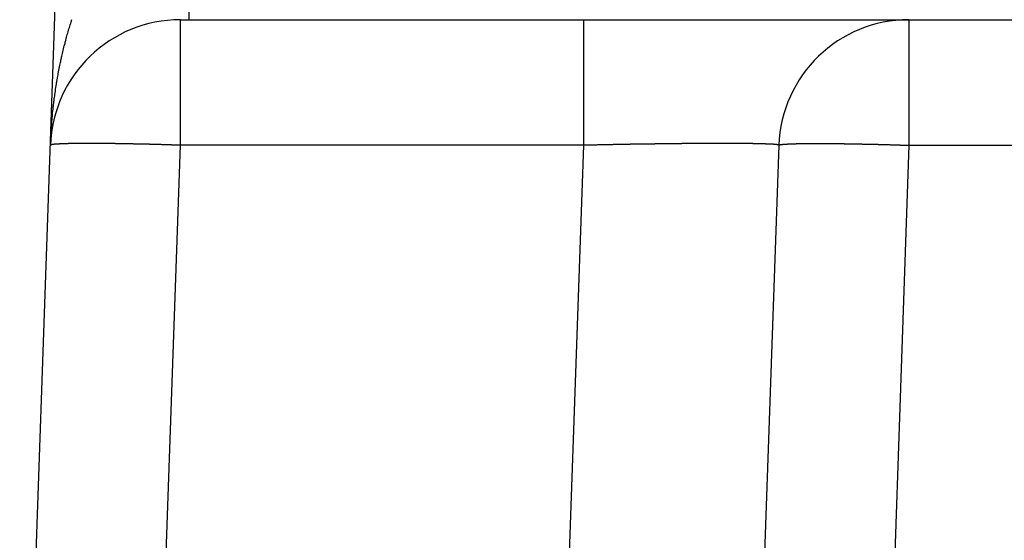
# Model space of a CAD drawing. Units: millimetres. Extents: x 69 to 1207, y 88 to 758.
# Drawn here: x 626 to 641, y 238 to 246 of the extents above; entities that cross this region are included whole.
import ezdxf

# ---------------------------------------------------------------- set-up
doc = ezdxf.new("R2010")
doc.units = ezdxf.units.MM
doc.header["$LTSCALE"] = 0.75
doc.layers.add('2', color=174, linetype='Continuous')

msp = doc.modelspace()

# ---------------------------------------------------------------- linework, layer by layer
at = {"layer": '2', "color": 174, "linetype": 'Continuous', "lineweight": 30}
for p, q in [((626.159, 230.738), (627.795, 277.588)), ((628.766, 246.22), (628.766, 248.15)), ((628.631, 244.29), (628.631, 246.22)), ((628.631, 246.22), (692.613, 246.22)), ((634.829, 244.29), (634.829, 246.22)), ((639.826, 246.22), (639.826, 244.29)), ((628.261, 233.703), (628.631, 244.29)), ((634.829, 244.29), (628.631, 244.29)), ((634.562, 236.646), (634.829, 244.29)), ((637.827, 244.29), (637.457, 233.703)), ((639.826, 244.29), (639.372, 231.291)), ((639.826, 244.29), (692.613, 244.29))]:
    msp.add_line(p, q, dxfattribs=at)
for points in [[(626.632, 244.29), (626.633, 244.292), (626.633, 244.299), (626.633, 244.311), (626.634, 244.326), (626.635, 244.346), (626.636, 244.368), (626.637, 244.393), (626.639, 244.42), (626.64, 244.448), (626.642, 244.476), (626.643, 244.504), (626.645, 244.531), (626.647, 244.556), (626.648, 244.578), (626.649, 244.597), (626.651, 244.613), (626.651, 244.624), (626.652, 244.631), (626.652, 244.634), (626.652, 244.636), (626.653, 244.643), (626.654, 244.654), (626.655, 244.67), (626.657, 244.689), (626.659, 244.711), (626.661, 244.736), (626.663, 244.762), (626.666, 244.79), (626.669, 244.818), (626.672, 244.845), (626.675, 244.872), (626.678, 244.896), (626.68, 244.918), (626.682, 244.937), (626.684, 244.952), (626.686, 244.963), (626.686, 244.97), (626.687, 244.972), (626.687, 244.974), (626.688, 244.981), (626.689, 244.992), (626.691, 245.007), (626.694, 245.026), (626.697, 245.047), (626.7, 245.071), (626.704, 245.097), (626.707, 245.124), (626.711, 245.151), (626.715, 245.178), (626.719, 245.203), (626.723, 245.227), (626.727, 245.248), (626.73, 245.266), (626.732, 245.28), (626.734, 245.291), (626.735, 245.298), (626.735, 245.3), (626.736, 245.302), (626.737, 245.308), (626.739, 245.319), (626.741, 245.333), (626.744, 245.351), (626.748, 245.372), (626.752, 245.395), (626.757, 245.42), (626.762, 245.445), (626.767, 245.471), (626.772, 245.496), (626.777, 245.521), (626.781, 245.543), (626.786, 245.563), (626.789, 245.58), (626.792, 245.594), (626.794, 245.604), (626.796, 245.61), (626.796, 245.612), (626.797, 245.615), (626.798, 245.621), (626.8, 245.631), (626.803, 245.644), (626.807, 245.661), (626.812, 245.681), (626.817, 245.703), (626.822, 245.726), (626.828, 245.75), (626.834, 245.774), (626.84, 245.798), (626.845, 245.821), (626.851, 245.842), (626.856, 245.861), (626.86, 245.877), (626.863, 245.89), (626.866, 245.899), (626.867, 245.905), (626.868, 245.907), (626.868, 245.909), (626.87, 245.915), (626.872, 245.924), (626.876, 245.937), (626.88, 245.953), (626.885, 245.971), (626.891, 245.991), (626.897, 246.013), (626.904, 246.036), (626.91, 246.058), (626.917, 246.081), (626.923, 246.102), (626.929, 246.121), (626.935, 246.139), (626.939, 246.154), (626.943, 246.166), (626.946, 246.174), (626.948, 246.18), (626.948, 246.181), (626.949, 246.183), (626.951, 246.189), (626.953, 246.197), (626.957, 246.209), (626.962, 246.224)], [(628.631, 244.29), (628.63, 244.29), (628.628, 244.29), (628.624, 244.29), (628.618, 244.29), (628.612, 244.291), (628.604, 244.291), (628.595, 244.291), (628.586, 244.292), (628.576, 244.292), (628.566, 244.292), (628.556, 244.293), (628.547, 244.293), (628.538, 244.293), (628.53, 244.293), (628.523, 244.294), (628.518, 244.294), (628.514, 244.294), (628.511, 244.294), (628.511, 244.294), (628.51, 244.294), (628.507, 244.294), (628.503, 244.294), (628.498, 244.294), (628.491, 244.295), (628.483, 244.295), (628.475, 244.295), (628.465, 244.296), (628.455, 244.296), (628.445, 244.296), (628.436, 244.296), (628.426, 244.297), (628.418, 244.297), (628.41, 244.297), (628.403, 244.297), (628.398, 244.298), (628.394, 244.298), (628.391, 244.298), (628.39, 244.298), (628.39, 244.298), (628.387, 244.298), (628.383, 244.298), (628.378, 244.298), (628.371, 244.298), (628.363, 244.299), (628.355, 244.299), (628.345, 244.299), (628.336, 244.3), (628.326, 244.3), (628.316, 244.3), (628.307, 244.3), (628.298, 244.301), (628.29, 244.301), (628.284, 244.301), (628.278, 244.301), (628.274, 244.301), (628.272, 244.301), (628.271, 244.301), (628.27, 244.301), (628.268, 244.301), (628.264, 244.302), (628.259, 244.302), (628.252, 244.302), (628.244, 244.302), (628.236, 244.302), (628.226, 244.303), (628.217, 244.303), (628.207, 244.303), (628.198, 244.303), (628.188, 244.304), (628.18, 244.304), (628.172, 244.304), (628.166, 244.304), (628.16, 244.304), (628.156, 244.305), (628.154, 244.305), (628.153, 244.305), (628.152, 244.305), (628.15, 244.305), (628.146, 244.305), (628.141, 244.305), (628.134, 244.305), (628.127, 244.305), (628.118, 244.306), (628.109, 244.306), (628.1, 244.306), (628.09, 244.306), (628.081, 244.306), (628.072, 244.307), (628.063, 244.307), (628.056, 244.307), (628.049, 244.307), (628.044, 244.307), (628.04, 244.307), (628.038, 244.308), (628.037, 244.308), (628.036, 244.308), (628.034, 244.308), (628.03, 244.308), (628.025, 244.308), (628.018, 244.308), (628.011, 244.308), (628.003, 244.308), (627.994, 244.309), (627.984, 244.309), (627.975, 244.309), (627.966, 244.309), (627.957, 244.309), (627.949, 244.31), (627.941, 244.31), (627.935, 244.31), (627.93, 244.31), (627.926, 244.31), (627.924, 244.31), (627.923, 244.31), (627.922, 244.31), (627.92, 244.31), (627.916, 244.31), (627.911, 244.31), (627.905, 244.311), (627.897, 244.311), (627.889, 244.311), (627.881, 244.311), (627.871, 244.311), (627.862, 244.311), (627.853, 244.312), (627.845, 244.312), (627.836, 244.312), (627.829, 244.312), (627.823, 244.312), (627.818, 244.312), (627.814, 244.312), (627.812, 244.312), (627.811, 244.312), (627.811, 244.312), (627.808, 244.312), (627.805, 244.313), (627.8, 244.313), (627.794, 244.313), (627.787, 244.313), (627.779, 244.313), (627.77, 244.313), (627.761, 244.313), (627.752, 244.314), (627.744, 244.314), (627.735, 244.314), (627.727, 244.314), (627.72, 244.314), (627.714, 244.314), (627.709, 244.314), (627.706, 244.314), (627.704, 244.314), (627.703, 244.314), (627.702, 244.314), (627.7, 244.314), (627.697, 244.314), (627.692, 244.315), (627.686, 244.315), (627.679, 244.315), (627.671, 244.315), (627.663, 244.315), (627.654, 244.315), (627.646, 244.315), (627.637, 244.315), (627.629, 244.316), (627.621, 244.316), (627.615, 244.316), (627.609, 244.316), (627.604, 244.316), (627.601, 244.316), (627.599, 244.316), (627.598, 244.316), (627.597, 244.316), (627.595, 244.316), (627.592, 244.316), (627.587, 244.316), (627.581, 244.316), (627.575, 244.316), (627.567, 244.316), (627.559, 244.316), (627.551, 244.317), (627.543, 244.317), (627.534, 244.317), (627.526, 244.317), (627.519, 244.317), (627.513, 244.317), (627.507, 244.317), (627.503, 244.317), (627.499, 244.317), (627.497, 244.317), (627.497, 244.317), (627.496, 244.317), (627.494, 244.317), (627.491, 244.317), (627.486, 244.317), (627.481, 244.317), (627.474, 244.317), (627.467, 244.318), (627.459, 244.318), (627.451, 244.318), (627.443, 244.318), (627.435, 244.318), (627.428, 244.318), (627.421, 244.318), (627.415, 244.318), (627.409, 244.318), (627.405, 244.318), (627.402, 244.318), (627.4, 244.318), (627.399, 244.318), (627.399, 244.318), (627.397, 244.318), (627.394, 244.318), (627.389, 244.318), (627.384, 244.318), (627.378, 244.318), (627.371, 244.318), (627.364, 244.318), (627.356, 244.318), (627.349, 244.318), (627.341, 244.318), (627.334, 244.319), (627.327, 244.319), (627.321, 244.319), (627.316, 244.319), (627.312, 244.319), (627.309, 244.319), (627.307, 244.319), (627.307, 244.319), (627.306, 244.319), (627.304, 244.319), (627.301, 244.319), (627.297, 244.319), (627.292, 244.319), (627.286, 244.319), (627.28, 244.319), (627.273, 244.319), (627.266, 244.319), (627.258, 244.319), (627.251, 244.319), (627.244, 244.319), (627.238, 244.319), (627.233, 244.319), (627.228, 244.319), (627.224, 244.319), (627.221, 244.319), (627.219, 244.319), (627.219, 244.319), (627.218, 244.319), (627.216, 244.319), (627.214, 244.319), (627.21, 244.319), (627.205, 244.319), (627.2, 244.319), (627.193, 244.319), (627.187, 244.319), (627.18, 244.319), (627.173, 244.319), (627.167, 244.319), (627.16, 244.319), (627.154, 244.319), (627.149, 244.319), (627.144, 244.319), (627.141, 244.319), (627.138, 244.319), (627.137, 244.319), (627.136, 244.319), (627.135, 244.319), (627.134, 244.319), (627.131, 244.319), (627.128, 244.319), (627.123, 244.319), (627.118, 244.319), (627.112, 244.319), (627.106, 244.318), (627.1, 244.318), (627.093, 244.318), (627.087, 244.318), (627.081, 244.318), (627.076, 244.318), (627.071, 244.318), (627.067, 244.318), (627.063, 244.318), (627.061, 244.318), (627.059, 244.318), (627.059, 244.318), (627.058, 244.318), (627.057, 244.318), (627.054, 244.318), (627.051, 244.318), (627.047, 244.318), (627.042, 244.318), (627.037, 244.318), (627.031, 244.318), (627.025, 244.318), (627.019, 244.318), (627.013, 244.318), (627.008, 244.318), (627.003, 244.317), (626.998, 244.317), (626.994, 244.317), (626.991, 244.317), (626.989, 244.317), (626.988, 244.317), (626.987, 244.317), (626.987, 244.317), (626.985, 244.317), (626.983, 244.317), (626.98, 244.317), (626.976, 244.317), (626.972, 244.317), (626.967, 244.317), (626.962, 244.317), (626.956, 244.317), (626.951, 244.317), (626.946, 244.316), (626.941, 244.316), (626.936, 244.316), (626.932, 244.316), (626.928, 244.316), (626.925, 244.316), (626.923, 244.316), (626.922, 244.316), (626.922, 244.316), (626.921, 244.316), (626.92, 244.316), (626.918, 244.316), (626.915, 244.316), (626.912, 244.316), (626.908, 244.316), (626.903, 244.316), (626.898, 244.315), (626.894, 244.315), (626.889, 244.315), (626.884, 244.315), (626.879, 244.315), (626.875, 244.315), (626.871, 244.315), (626.868, 244.315), (626.866, 244.314), (626.864, 244.314), (626.863, 244.314), (626.862, 244.314), (626.862, 244.314), (626.861, 244.314), (626.859, 244.314), (626.856, 244.314), (626.853, 244.314), (626.85, 244.314), (626.846, 244.314), (626.841, 244.314), (626.837, 244.314), (626.833, 244.313), (626.828, 244.313), (626.824, 244.313), (626.821, 244.313), (626.817, 244.313), (626.815, 244.313), (626.812, 244.313), (626.811, 244.312), (626.81, 244.312), (626.809, 244.312), (626.809, 244.312), (626.808, 244.312), (626.806, 244.312), (626.804, 244.312), (626.801, 244.312), (626.798, 244.312), (626.795, 244.312), (626.791, 244.312), (626.787, 244.311), (626.783, 244.311), (626.78, 244.311), (626.776, 244.311), (626.773, 244.311), (626.77, 244.311), (626.768, 244.31), (626.766, 244.31), (626.764, 244.31), (626.763, 244.31), (626.763, 244.31), (626.763, 244.31), (626.762, 244.31), (626.76, 244.31), (626.759, 244.31), (626.756, 244.31), (626.753, 244.31), (626.75, 244.309), (626.747, 244.309), (626.744, 244.309), (626.741, 244.309), (626.738, 244.309), (626.735, 244.308), (626.732, 244.308), (626.729, 244.308), (626.727, 244.308), (626.726, 244.308), (626.725, 244.308), (626.724, 244.308), (626.724, 244.308), (626.723, 244.308), (626.723, 244.307), (626.721, 244.307), (626.72, 244.307), (626.718, 244.307), (626.716, 244.307), (626.713, 244.307), (626.71, 244.306), (626.708, 244.306), (626.705, 244.306), (626.702, 244.306), (626.7, 244.306), (626.698, 244.305), (626.696, 244.305), (626.694, 244.305), (626.693, 244.305), (626.692, 244.305), (626.691, 244.305), (626.691, 244.305), (626.691, 244.305), (626.69, 244.305), (626.689, 244.304), (626.688, 244.304), (626.686, 244.304), (626.685, 244.304), (626.683, 244.304), (626.681, 244.303), (626.678, 244.303), (626.676, 244.303), (626.674, 244.303), (626.672, 244.302), (626.671, 244.302), (626.669, 244.302), (626.668, 244.302), (626.667, 244.302), (626.666, 244.301), (626.666, 244.301), (626.666, 244.301), (626.665, 244.301), (626.665, 244.301), (626.664, 244.301), (626.663, 244.301), (626.662, 244.301), (626.661, 244.301), (626.659, 244.3), (626.658, 244.3), (626.656, 244.3), (626.655, 244.3), (626.653, 244.299), (626.652, 244.299), (626.651, 244.299), (626.65, 244.298), (626.649, 244.298), (626.648, 244.298), (626.648, 244.298), (626.647, 244.298), (626.647, 244.298), (626.647, 244.298), (626.647, 244.298), (626.646, 244.298), (626.646, 244.297), (626.645, 244.297), (626.644, 244.297), (626.643, 244.297), (626.642, 244.296), (626.641, 244.296), (626.64, 244.296), (626.639, 244.296), (626.639, 244.295), (626.638, 244.295), (626.637, 244.295), (626.637, 244.294), (626.637, 244.294), (626.636, 244.294), (626.636, 244.294), (626.636, 244.294), (626.636, 244.294), (626.636, 244.294), (626.636, 244.294), (626.636, 244.294), (626.635, 244.293), (626.635, 244.293), (626.635, 244.293), (626.634, 244.293), (626.634, 244.292), (626.634, 244.292), (626.633, 244.292), (626.633, 244.291), (626.633, 244.291), (626.633, 244.291), (626.633, 244.29), (626.633, 244.29), (626.633, 244.29), (626.632, 244.29), (626.632, 244.29)], [(637.827, 244.29), (637.827, 244.29), (637.827, 244.29), (637.827, 244.29), (637.827, 244.29), (637.827, 244.291), (637.827, 244.291), (637.827, 244.291), (637.826, 244.291), (637.826, 244.291), (637.826, 244.292), (637.826, 244.292), (637.825, 244.292), (637.825, 244.292), (637.825, 244.293), (637.824, 244.293), (637.824, 244.293), (637.824, 244.293), (637.824, 244.293), (637.824, 244.293), (637.824, 244.293), (637.824, 244.293), (637.823, 244.293), (637.823, 244.294), (637.823, 244.294), (637.822, 244.294), (637.822, 244.294), (637.821, 244.294), (637.82, 244.295), (637.819, 244.295), (637.818, 244.295), (637.818, 244.295), (637.817, 244.296), (637.816, 244.296), (637.815, 244.296), (637.815, 244.296), (637.814, 244.296), (637.814, 244.296), (637.814, 244.296), (637.814, 244.296), (637.813, 244.296), (637.813, 244.296), (637.812, 244.297), (637.812, 244.297), (637.811, 244.297), (637.809, 244.297), (637.808, 244.297), (637.807, 244.298), (637.806, 244.298), (637.804, 244.298), (637.803, 244.298), (637.801, 244.299), (637.8, 244.299), (637.799, 244.299), (637.798, 244.299), (637.798, 244.299), (637.797, 244.299), (637.797, 244.299), (637.797, 244.299), (637.796, 244.299), (637.796, 244.299), (637.795, 244.299), (637.794, 244.3), (637.792, 244.3), (637.791, 244.3), (637.789, 244.3), (637.787, 244.3), (637.785, 244.301), (637.783, 244.301), (637.781, 244.301), (637.779, 244.301), (637.778, 244.301), (637.776, 244.302), (637.775, 244.302), (637.774, 244.302), (637.774, 244.302), (637.773, 244.302), (637.773, 244.302), (637.773, 244.302), (637.772, 244.302), (637.771, 244.302), (637.769, 244.302), (637.767, 244.302), (637.765, 244.303), (637.763, 244.303), (637.76, 244.303), (637.758, 244.303), (637.755, 244.304), (637.753, 244.304), (637.751, 244.304), (637.748, 244.304), (637.747, 244.304), (637.745, 244.304), (637.744, 244.304), (637.743, 244.304), (637.743, 244.304), (637.743, 244.304), (637.742, 244.305), (637.741, 244.305), (637.74, 244.305), (637.738, 244.305), (637.735, 244.305), (637.733, 244.305), (637.73, 244.305), (637.727, 244.306), (637.724, 244.306), (637.721, 244.306), (637.718, 244.306), (637.715, 244.306), (637.713, 244.306), (637.711, 244.307), (637.709, 244.307), (637.707, 244.307), (637.707, 244.307), (637.706, 244.307), (637.706, 244.307), (637.705, 244.307), (637.704, 244.307), (637.702, 244.307), (637.7, 244.307), (637.697, 244.307), (637.694, 244.307), (637.691, 244.308), (637.687, 244.308), (637.684, 244.308), (637.68, 244.308), (637.677, 244.308), (637.673, 244.308), (637.67, 244.309), (637.668, 244.309), (637.666, 244.309), (637.664, 244.309), (637.663, 244.309), (637.663, 244.309), (637.663, 244.309), (637.662, 244.309), (637.66, 244.309), (637.658, 244.309), (637.655, 244.309), (637.652, 244.309), (637.649, 244.31), (637.645, 244.31), (637.641, 244.31), (637.637, 244.31), (637.633, 244.31), (637.629, 244.31), (637.625, 244.31), (637.622, 244.311), (637.619, 244.311), (637.616, 244.311), (637.615, 244.311), (637.614, 244.311), (637.613, 244.311), (637.613, 244.311), (637.612, 244.311), (637.61, 244.311), (637.608, 244.311), (637.605, 244.311), (637.601, 244.311), (637.597, 244.311), (637.593, 244.312), (637.588, 244.312), (637.584, 244.312), (637.579, 244.312), (637.574, 244.312), (637.57, 244.312), (637.567, 244.312), (637.563, 244.312), (637.561, 244.313), (637.559, 244.313), (637.557, 244.313), (637.557, 244.313), (637.557, 244.313), (637.555, 244.313), (637.553, 244.313), (637.551, 244.313), (637.547, 244.313), (637.543, 244.313), (637.539, 244.313), (637.534, 244.313), (637.529, 244.313), (637.524, 244.313), (637.519, 244.314), (637.514, 244.314), (637.509, 244.314), (637.505, 244.314), (637.502, 244.314), (637.499, 244.314), (637.497, 244.314), (637.495, 244.314), (637.495, 244.314), (637.494, 244.314), (637.493, 244.314), (637.491, 244.314), (637.488, 244.314), (637.484, 244.314), (637.48, 244.314), (637.475, 244.315), (637.47, 244.315), (637.464, 244.315), (637.459, 244.315), (637.453, 244.315), (637.448, 244.315), (637.442, 244.315), (637.438, 244.315), (637.434, 244.315), (637.431, 244.315), (637.428, 244.315), (637.427, 244.315), (637.426, 244.315), (637.426, 244.315), (637.425, 244.316), (637.422, 244.316), (637.419, 244.316), (637.415, 244.316), (637.41, 244.316), (637.405, 244.316), (637.399, 244.316), (637.393, 244.316), (637.387, 244.316), (637.381, 244.316), (637.375, 244.316), (637.37, 244.316), (637.365, 244.316), (637.36, 244.316), (637.357, 244.317), (637.354, 244.317), (637.353, 244.317), (637.352, 244.317), (637.352, 244.317), (637.35, 244.317), (637.348, 244.317), (637.344, 244.317), (637.34, 244.317), (637.335, 244.317), (637.329, 244.317), (637.323, 244.317), (637.316, 244.317), (637.31, 244.317), (637.303, 244.317), (637.297, 244.317), (637.291, 244.317), (637.286, 244.317), (637.281, 244.317), (637.277, 244.317), (637.275, 244.317), (637.273, 244.317), (637.272, 244.317), (637.272, 244.317), (637.27, 244.317), (637.267, 244.318), (637.264, 244.318), (637.259, 244.318), (637.253, 244.318), (637.247, 244.318), (637.241, 244.318), (637.234, 244.318), (637.227, 244.318), (637.22, 244.318), (637.213, 244.318), (637.207, 244.318), (637.201, 244.318), (637.196, 244.318), (637.192, 244.318), (637.189, 244.318), (637.187, 244.318), (637.187, 244.318), (637.186, 244.318), (637.184, 244.318), (637.182, 244.318), (637.178, 244.318), (637.173, 244.318), (637.167, 244.318), (637.16, 244.318), (637.153, 244.318), (637.146, 244.318), (637.138, 244.318), (637.131, 244.318), (637.124, 244.318), (637.117, 244.318), (637.111, 244.319), (637.106, 244.319), (637.102, 244.319), (637.099, 244.319), (637.097, 244.319), (637.096, 244.319), (637.095, 244.319), (637.093, 244.319), (637.09, 244.319), (637.086, 244.319), (637.081, 244.319), (637.075, 244.319), (637.068, 244.319), (637.06, 244.319), (637.053, 244.319), (637.045, 244.319), (637.037, 244.319), (637.029, 244.319), (637.022, 244.319), (637.016, 244.319), (637.01, 244.319), (637.006, 244.319), (637.003, 244.319), (637.001, 244.319), (637, 244.319), (636.999, 244.319), (636.997, 244.319), (636.994, 244.319), (636.99, 244.319), (636.984, 244.319), (636.978, 244.319), (636.97, 244.319), (636.963, 244.319), (636.954, 244.319), (636.946, 244.319), (636.938, 244.319), (636.93, 244.319), (636.922, 244.319), (636.916, 244.319), (636.91, 244.319), (636.905, 244.319), (636.902, 244.319), (636.9, 244.319), (636.899, 244.319), (636.898, 244.319), (636.896, 244.319), (636.893, 244.319), (636.888, 244.319), (636.882, 244.319), (636.876, 244.319), (636.868, 244.319), (636.86, 244.319), (636.851, 244.319), (636.843, 244.319), (636.834, 244.319), (636.826, 244.319), (636.818, 244.319), (636.811, 244.319), (636.805, 244.319), (636.8, 244.319), (636.797, 244.319), (636.794, 244.319), (636.794, 244.319), (636.793, 244.319), (636.791, 244.319), (636.787, 244.319), (636.782, 244.319), (636.776, 244.319), (636.769, 244.318), (636.761, 244.318), (636.753, 244.318), (636.744, 244.318), (636.735, 244.318), (636.726, 244.318), (636.717, 244.318), (636.709, 244.318), (636.702, 244.318), (636.695, 244.318), (636.69, 244.318), (636.687, 244.318), (636.684, 244.318), (636.684, 244.318), (636.683, 244.318), (636.681, 244.318), (636.677, 244.318), (636.672, 244.318), (636.665, 244.318), (636.658, 244.318), (636.65, 244.318), (636.641, 244.318), (636.632, 244.318), (636.622, 244.318), (636.613, 244.318), (636.604, 244.318), (636.596, 244.318), (636.588, 244.318), (636.582, 244.318), (636.576, 244.318), (636.573, 244.317), (636.57, 244.317), (636.569, 244.317), (636.569, 244.317), (636.566, 244.317), (636.562, 244.317), (636.557, 244.317), (636.551, 244.317), (636.543, 244.317), (636.534, 244.317), (636.525, 244.317), (636.516, 244.317), (636.506, 244.317), (636.496, 244.317), (636.487, 244.317), (636.478, 244.317), (636.47, 244.317), (636.464, 244.317), (636.458, 244.317), (636.454, 244.317), (636.452, 244.317), (636.451, 244.317), (636.45, 244.317), (636.448, 244.317), (636.444, 244.317), (636.438, 244.316), (636.432, 244.316), (636.424, 244.316), (636.415, 244.316), (636.406, 244.316), (636.396, 244.316), (636.386, 244.316), (636.376, 244.316), (636.366, 244.316), (636.357, 244.316), (636.349, 244.316), (636.342, 244.316), (636.337, 244.316), (636.333, 244.316), (636.33, 244.315), (636.329, 244.315), (636.328, 244.315), (636.326, 244.315), (636.322, 244.315), (636.316, 244.315), (636.309, 244.315), (636.301, 244.315), (636.292, 244.315), (636.282, 244.315), (636.272, 244.315), (636.262, 244.315), (636.252, 244.315), (636.242, 244.315), (636.233, 244.314), (636.224, 244.314), (636.217, 244.314), (636.212, 244.314), (636.207, 244.314), (636.205, 244.314), (636.204, 244.314), (636.203, 244.314), (636.201, 244.314), (636.196, 244.314), (636.191, 244.314), (636.183, 244.314), (636.175, 244.314), (636.166, 244.314), (636.156, 244.314), (636.145, 244.313), (636.135, 244.313), (636.124, 244.313), (636.114, 244.313), (636.105, 244.313), (636.097, 244.313), (636.089, 244.313), (636.083, 244.313), (636.079, 244.313), (636.076, 244.313), (636.076, 244.313), (636.075, 244.313), (636.072, 244.313), (636.068, 244.313), (636.062, 244.312), (636.055, 244.312), (636.046, 244.312), (636.037, 244.312), (636.026, 244.312), (636.016, 244.312), (636.005, 244.312), (635.994, 244.312), (635.984, 244.311), (635.974, 244.311), (635.966, 244.311), (635.958, 244.311), (635.952, 244.311), (635.948, 244.311), (635.945, 244.311), (635.944, 244.311), (635.943, 244.311), (635.941, 244.311), (635.936, 244.311), (635.93, 244.311), (635.923, 244.311), (635.914, 244.31), (635.905, 244.31), (635.894, 244.31), (635.883, 244.31), (635.872, 244.31), (635.861, 244.31), (635.851, 244.31), (635.841, 244.309), (635.832, 244.309), (635.825, 244.309), (635.819, 244.309), (635.814, 244.309), (635.811, 244.309), (635.811, 244.309), (635.81, 244.309), (635.807, 244.309), (635.802, 244.309), (635.796, 244.309), (635.789, 244.309), (635.78, 244.308), (635.77, 244.308), (635.759, 244.308), (635.748, 244.308), (635.737, 244.308), (635.726, 244.308), (635.715, 244.307), (635.705, 244.307), (635.697, 244.307), (635.689, 244.307), (635.683, 244.307), (635.678, 244.307), (635.675, 244.307), (635.675, 244.307), (635.674, 244.307), (635.671, 244.307), (635.666, 244.307), (635.66, 244.307), (635.652, 244.306), (635.643, 244.306), (635.633, 244.306), (635.623, 244.306), (635.611, 244.306), (635.6, 244.306), (635.589, 244.305), (635.578, 244.305), (635.568, 244.305), (635.559, 244.305), (635.551, 244.305), (635.545, 244.305), (635.54, 244.305), (635.537, 244.304), (635.537, 244.304), (635.536, 244.304), (635.533, 244.304), (635.528, 244.304), (635.522, 244.304), (635.514, 244.304), (635.505, 244.304), (635.495, 244.304), (635.484, 244.304), (635.473, 244.303), (635.461, 244.303), (635.45, 244.303), (635.439, 244.303), (635.429, 244.302), (635.42, 244.302), (635.412, 244.302), (635.405, 244.302), (635.401, 244.302), (635.398, 244.302), (635.397, 244.302), (635.396, 244.302), (635.393, 244.302), (635.388, 244.302), (635.382, 244.302), (635.374, 244.301), (635.365, 244.301), (635.355, 244.301), (635.344, 244.301), (635.332, 244.301), (635.321, 244.3), (635.309, 244.3), (635.298, 244.3), (635.288, 244.3), (635.279, 244.3), (635.271, 244.299), (635.264, 244.299), (635.26, 244.299), (635.257, 244.299), (635.256, 244.299), (635.255, 244.299), (635.252, 244.299), (635.247, 244.299), (635.241, 244.299), (635.233, 244.299), (635.224, 244.299), (635.213, 244.298), (635.202, 244.298), (635.191, 244.298), (635.179, 244.298), (635.168, 244.297), (635.156, 244.297), (635.146, 244.297), (635.137, 244.297), (635.129, 244.297), (635.122, 244.296), (635.118, 244.296), (635.115, 244.296), (635.114, 244.296), (635.113, 244.296), (635.11, 244.296), (635.105, 244.296), (635.099, 244.296), (635.091, 244.296), (635.082, 244.296), (635.071, 244.295), (635.06, 244.295), (635.049, 244.295), (635.037, 244.295), (635.025, 244.294), (635.014, 244.294), (635.004, 244.294), (634.995, 244.294), (634.987, 244.294), (634.98, 244.293), (634.975, 244.293), (634.972, 244.293), (634.972, 244.293), (634.971, 244.293), (634.968, 244.293), (634.963, 244.293), (634.956, 244.293), (634.949, 244.293), (634.939, 244.292), (634.929, 244.292), (634.918, 244.292), (634.906, 244.292), (634.894, 244.291), (634.883, 244.291), (634.872, 244.291), (634.861, 244.291), (634.852, 244.291), (634.844, 244.29), (634.838, 244.29), (634.833, 244.29), (634.83, 244.29), (634.829, 244.29)], [(637.827, 244.29), (637.827, 244.29), (637.827, 244.29), (637.827, 244.29), (637.827, 244.29), (637.827, 244.291), (637.828, 244.291), (637.828, 244.291), (637.828, 244.292), (637.828, 244.292), (637.829, 244.292), (637.829, 244.293), (637.829, 244.293), (637.83, 244.293), (637.83, 244.293), (637.83, 244.294), (637.83, 244.294), (637.831, 244.294), (637.831, 244.294), (637.831, 244.294), (637.831, 244.294), (637.831, 244.294), (637.831, 244.294), (637.832, 244.294), (637.832, 244.295), (637.833, 244.295), (637.833, 244.295), (637.834, 244.296), (637.835, 244.296), (637.836, 244.296), (637.837, 244.296), (637.838, 244.297), (637.839, 244.297), (637.84, 244.297), (637.84, 244.297), (637.841, 244.298), (637.842, 244.298), (637.842, 244.298), (637.842, 244.298), (637.842, 244.298), (637.842, 244.298), (637.843, 244.298), (637.844, 244.298), (637.844, 244.298), (637.845, 244.299), (637.847, 244.299), (637.848, 244.299), (637.849, 244.3), (637.851, 244.3), (637.853, 244.3), (637.854, 244.3), (637.855, 244.301), (637.857, 244.301), (637.858, 244.301), (637.859, 244.301), (637.86, 244.301), (637.86, 244.301), (637.86, 244.301), (637.86, 244.301), (637.861, 244.301), (637.862, 244.302), (637.863, 244.302), (637.864, 244.302), (637.865, 244.302), (637.867, 244.302), (637.869, 244.303), (637.871, 244.303), (637.873, 244.303), (637.875, 244.303), (637.877, 244.304), (637.879, 244.304), (637.881, 244.304), (637.883, 244.304), (637.884, 244.304), (637.885, 244.305), (637.885, 244.305), (637.886, 244.305), (637.886, 244.305), (637.886, 244.305), (637.887, 244.305), (637.889, 244.305), (637.89, 244.305), (637.892, 244.305), (637.895, 244.306), (637.897, 244.306), (637.9, 244.306), (637.902, 244.306), (637.905, 244.306), (637.908, 244.307), (637.91, 244.307), (637.912, 244.307), (637.914, 244.307), (637.916, 244.307), (637.917, 244.307), (637.918, 244.308), (637.918, 244.308), (637.918, 244.308), (637.919, 244.308), (637.92, 244.308), (637.922, 244.308), (637.924, 244.308), (637.927, 244.308), (637.929, 244.308), (637.932, 244.309), (637.935, 244.309), (637.939, 244.309), (637.942, 244.309), (637.945, 244.309), (637.948, 244.31), (637.951, 244.31), (637.953, 244.31), (637.955, 244.31), (637.956, 244.31), (637.957, 244.31), (637.958, 244.31), (637.958, 244.31), (637.959, 244.31), (637.96, 244.31), (637.962, 244.31), (637.965, 244.311), (637.968, 244.311), (637.971, 244.311), (637.974, 244.311), (637.978, 244.311), (637.982, 244.311), (637.986, 244.312), (637.989, 244.312), (637.993, 244.312), (637.996, 244.312), (637.999, 244.312), (638.001, 244.312), (638.003, 244.312), (638.004, 244.312), (638.004, 244.312), (638.004, 244.312), (638.005, 244.312), (638.007, 244.313), (638.009, 244.313), (638.012, 244.313), (638.015, 244.313), (638.019, 244.313), (638.023, 244.313), (638.027, 244.313), (638.032, 244.314), (638.036, 244.314), (638.04, 244.314), (638.044, 244.314), (638.048, 244.314), (638.051, 244.314), (638.053, 244.314), (638.055, 244.314), (638.056, 244.314), (638.057, 244.314), (638.057, 244.314), (638.058, 244.314), (638.06, 244.314), (638.063, 244.315), (638.066, 244.315), (638.07, 244.315), (638.074, 244.315), (638.078, 244.315), (638.083, 244.315), (638.088, 244.315), (638.093, 244.315), (638.098, 244.316), (638.102, 244.316), (638.106, 244.316), (638.11, 244.316), (638.112, 244.316), (638.114, 244.316), (638.116, 244.316), (638.116, 244.316), (638.117, 244.316), (638.118, 244.316), (638.12, 244.316), (638.123, 244.316), (638.126, 244.316), (638.13, 244.316), (638.135, 244.316), (638.14, 244.316), (638.146, 244.317), (638.151, 244.317), (638.156, 244.317), (638.162, 244.317), (638.166, 244.317), (638.171, 244.317), (638.175, 244.317), (638.178, 244.317), (638.18, 244.317), (638.181, 244.317), (638.182, 244.317), (638.182, 244.317), (638.184, 244.317), (638.186, 244.317), (638.189, 244.317), (638.193, 244.317), (638.197, 244.317), (638.203, 244.318), (638.208, 244.318), (638.214, 244.318), (638.22, 244.318), (638.226, 244.318), (638.231, 244.318), (638.237, 244.318), (638.241, 244.318), (638.246, 244.318), (638.249, 244.318), (638.251, 244.318), (638.253, 244.318), (638.253, 244.318), (638.254, 244.318), (638.255, 244.318), (638.258, 244.318), (638.261, 244.318), (638.265, 244.318), (638.27, 244.318), (638.276, 244.318), (638.282, 244.318), (638.288, 244.318), (638.294, 244.318), (638.301, 244.318), (638.307, 244.319), (638.313, 244.319), (638.318, 244.319), (638.322, 244.319), (638.326, 244.319), (638.328, 244.319), (638.33, 244.319), (638.331, 244.319), (638.331, 244.319), (638.333, 244.319), (638.335, 244.319), (638.339, 244.319), (638.344, 244.319), (638.349, 244.319), (638.355, 244.319), (638.361, 244.319), (638.368, 244.319), (638.375, 244.319), (638.382, 244.319), (638.388, 244.319), (638.394, 244.319), (638.4, 244.319), (638.404, 244.319), (638.408, 244.319), (638.411, 244.319), (638.413, 244.319), (638.413, 244.319), (638.414, 244.319), (638.416, 244.319), (638.419, 244.319), (638.422, 244.319), (638.427, 244.319), (638.433, 244.319), (638.439, 244.319), (638.446, 244.319), (638.453, 244.319), (638.46, 244.319), (638.468, 244.319), (638.474, 244.319), (638.481, 244.319), (638.487, 244.319), (638.492, 244.319), (638.496, 244.319), (638.499, 244.319), (638.501, 244.319), (638.501, 244.319), (638.502, 244.319), (638.504, 244.319), (638.507, 244.319), (638.511, 244.319), (638.516, 244.319), (638.522, 244.319), (638.529, 244.319), (638.536, 244.318), (638.543, 244.318), (638.551, 244.318), (638.558, 244.318), (638.566, 244.318), (638.573, 244.318), (638.579, 244.318), (638.584, 244.318), (638.588, 244.318), (638.591, 244.318), (638.593, 244.318), (638.594, 244.318), (638.595, 244.318), (638.597, 244.318), (638.6, 244.318), (638.604, 244.318), (638.609, 244.318), (638.616, 244.318), (638.623, 244.318), (638.63, 244.318), (638.638, 244.318), (638.646, 244.318), (638.654, 244.318), (638.662, 244.318), (638.669, 244.317), (638.675, 244.317), (638.681, 244.317), (638.685, 244.317), (638.688, 244.317), (638.691, 244.317), (638.691, 244.317), (638.692, 244.317), (638.694, 244.317), (638.697, 244.317), (638.702, 244.317), (638.707, 244.317), (638.714, 244.317), (638.721, 244.317), (638.729, 244.317), (638.737, 244.317), (638.746, 244.317), (638.754, 244.316), (638.762, 244.316), (638.769, 244.316), (638.776, 244.316), (638.782, 244.316), (638.786, 244.316), (638.79, 244.316), (638.792, 244.316), (638.793, 244.316), (638.793, 244.316), (638.795, 244.316), (638.799, 244.316), (638.803, 244.316), (638.809, 244.316), (638.816, 244.316), (638.824, 244.316), (638.832, 244.315), (638.84, 244.315), (638.849, 244.315), (638.858, 244.315), (638.866, 244.315), (638.873, 244.315), (638.88, 244.315), (638.886, 244.315), (638.891, 244.314), (638.895, 244.314), (638.897, 244.314), (638.898, 244.314), (638.898, 244.314), (638.901, 244.314), (638.904, 244.314), (638.909, 244.314), (638.915, 244.314), (638.922, 244.314), (638.93, 244.314), (638.938, 244.314), (638.947, 244.314), (638.956, 244.313), (638.965, 244.313), (638.973, 244.313), (638.981, 244.313), (638.988, 244.313), (638.995, 244.313), (638.999, 244.313), (639.003, 244.312), (639.005, 244.312), (639.006, 244.312), (639.007, 244.312), (639.009, 244.312), (639.013, 244.312), (639.018, 244.312), (639.024, 244.312), (639.031, 244.312), (639.039, 244.312), (639.048, 244.312), (639.057, 244.311), (639.066, 244.311), (639.075, 244.311), (639.084, 244.311), (639.092, 244.311), (639.099, 244.311), (639.106, 244.31), (639.111, 244.31), (639.115, 244.31), (639.117, 244.31), (639.118, 244.31), (639.118, 244.31), (639.121, 244.31), (639.124, 244.31), (639.129, 244.31), (639.136, 244.31), (639.143, 244.31), (639.151, 244.309), (639.16, 244.309), (639.17, 244.309), (639.179, 244.309), (639.188, 244.309), (639.197, 244.308), (639.206, 244.308), (639.213, 244.308), (639.219, 244.308), (639.225, 244.308), (639.228, 244.308), (639.231, 244.308), (639.232, 244.308), (639.232, 244.308), (639.235, 244.307), (639.239, 244.307), (639.244, 244.307), (639.25, 244.307), (639.258, 244.307), (639.266, 244.307), (639.275, 244.306), (639.285, 244.306), (639.294, 244.306), (639.304, 244.306), (639.313, 244.306), (639.321, 244.305), (639.329, 244.305), (639.335, 244.305), (639.341, 244.305), (639.345, 244.305), (639.347, 244.305), (639.348, 244.305), (639.349, 244.305), (639.351, 244.305), (639.355, 244.304), (639.36, 244.304), (639.367, 244.304), (639.374, 244.304), (639.383, 244.304), (639.392, 244.303), (639.402, 244.303), (639.411, 244.303), (639.421, 244.303), (639.43, 244.302), (639.439, 244.302), (639.447, 244.302), (639.453, 244.302), (639.459, 244.302), (639.463, 244.301), (639.465, 244.301), (639.466, 244.301), (639.467, 244.301), (639.469, 244.301), (639.473, 244.301), (639.478, 244.301), (639.485, 244.301), (639.493, 244.301), (639.501, 244.3), (639.511, 244.3), (639.52, 244.3), (639.53, 244.3), (639.54, 244.299), (639.549, 244.299), (639.558, 244.299), (639.566, 244.298), (639.572, 244.298), (639.578, 244.298), (639.582, 244.298), (639.584, 244.298), (639.585, 244.298), (639.586, 244.298), (639.588, 244.298), (639.592, 244.298), (639.598, 244.297), (639.604, 244.297), (639.612, 244.297), (639.621, 244.297), (639.63, 244.296), (639.64, 244.296), (639.65, 244.296), (639.66, 244.296), (639.669, 244.295), (639.678, 244.295), (639.686, 244.295), (639.693, 244.294), (639.698, 244.294), (639.702, 244.294), (639.704, 244.294), (639.705, 244.294), (639.706, 244.294), (639.708, 244.294), (639.712, 244.294), (639.718, 244.294), (639.725, 244.293), (639.732, 244.293), (639.741, 244.293), (639.751, 244.293), (639.76, 244.292), (639.77, 244.292), (639.78, 244.292), (639.79, 244.291), (639.798, 244.291), (639.806, 244.291), (639.813, 244.29), (639.819, 244.29), (639.823, 244.29), (639.825, 244.29), (639.826, 244.29)]]:
    msp.add_lwpolyline(points, dxfattribs=at)
for centre in [(628.631, 244.22), (639.826, 244.22)]:
    msp.add_arc(centre, 2, 90, 178, dxfattribs=at)

doc.saveas('drawing.dxf')
